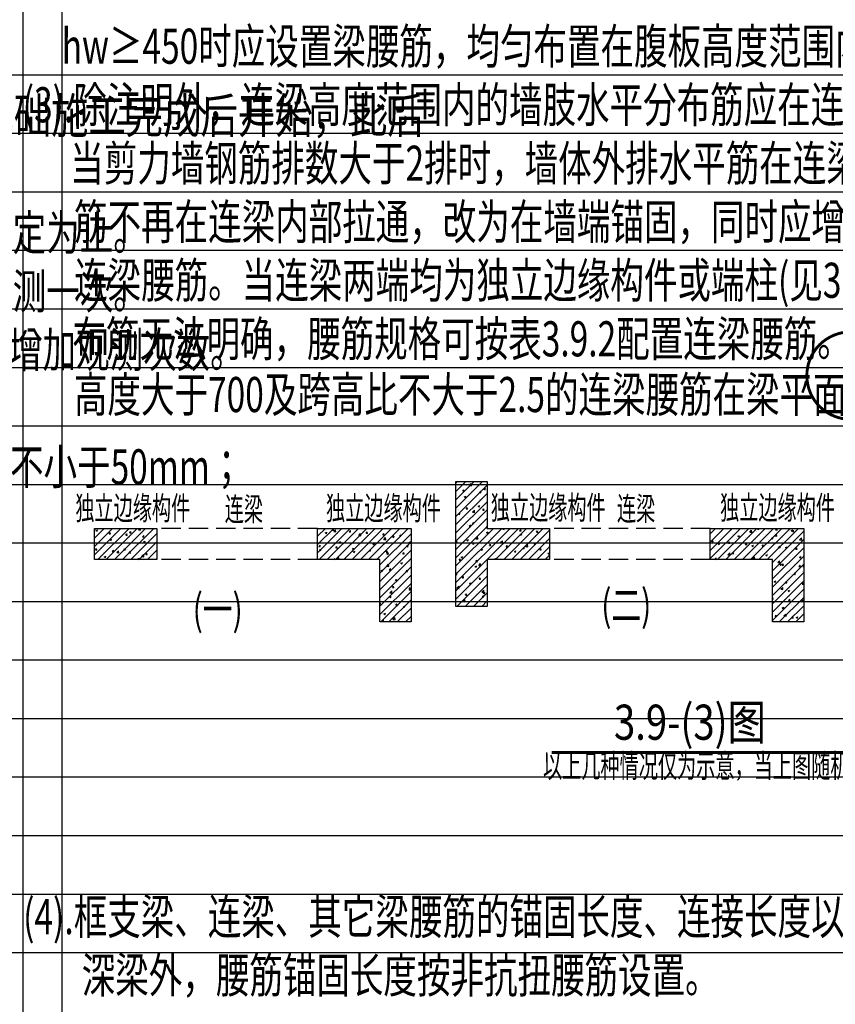
# Model space of a CAD drawing. Extents: x -529416 to 384172, y -199140 to 476095.
# Drawn here: x -449425 to -438968, y 155165 to 167785 of the extents above; entities that cross this region are included whole.
import ezdxf
from ezdxf.enums import TextEntityAlignment as Align

# ---------------------------------------------------------------- set-up
doc = ezdxf.new("R2010")
doc.units = 0
doc.header["$LTSCALE"] = 1000
doc.header["$MEASUREMENT"] = 0
doc.linetypes.add('__附着_S10-恒大御景半岛·馨园-2住宅楼-说明模板_SEN151MH_设计区$0$DASH', pattern=[0.35, 0.25, -0.1])
for name, color, linetype in [('__附着_S10-恒大御景半岛·馨园-2住宅楼-说明模板_SEN151MH_设计区$0$COLU', 7, 'Continuous'), ('__附着_S10-恒大御景半岛·馨园-2住宅楼-说明模板_SEN151MH_设计区$0$HATCH', 254, 'Continuous'), ('__附着_S10-恒大御景半岛·馨园-2住宅楼-说明模板_SEN151MH_设计区$0$S10-结构设计总说明（通用）_SEN14LG4_设计区$0$subline-2', 8, 'Continuous'), ('__附着_S10-恒大御景半岛·馨园-2住宅楼-说明模板_SEN151MH_设计区$0$S10-结构设计总说明（通用）_SEN14LG4_设计区$0$supertext', 140, 'Continuous'), ('__附着_S10-恒大御景半岛·馨园-2住宅楼-说明模板_SEN151MH_设计区$0$S10-结构设计总说明（通用）_SEN14LG4_设计区$0$text', 7, 'Continuous'), ('__附着_S10-恒大御景半岛·馨园-2住宅楼-说明模板_SEN151MH_设计区$0$S10-结构设计总说明（通用）_SEN14LG4_设计区$0$结构设计总说明公共部分$0$suptext', 140, 'Continuous')]:
    doc.layers.add(name, color=color, linetype=linetype)
doc.styles.add('__附着_S10-恒大御景半岛·馨园-2住宅楼-说明模板_SEN151MH_设计区$0$S10-结构设计总说明（通用）_SEN14LG4_设计区$0$HZ', font='tssdeng.shx', dxfattribs={"width": 0.75, "bigfont": 'tssdchn.shx'})
doc.styles.add('__附着_S10-恒大御景半岛·馨园-2住宅楼-说明模板_SEN151MH_设计区$0$S10-结构设计总说明（通用）_SEN14LG4_设计区$0$结构设计总说明公共部分$0$ST', font='simhei.ttf', dxfattribs={"width": 3.5, "height": 3.5})

msp = doc.modelspace()

# ---------------------------------------------------------------- hatches: boundary and pattern name
at = {"layer": '__附着_S10-恒大御景半岛·馨园-2住宅楼-说明模板_SEN151MH_设计区$0$HATCH', "ltscale": 50}
h = msp.add_hatch(dxfattribs=at)
h.set_pattern_fill('钢筋混凝土', color=8, scale=30, style=0)
h.set_pattern_definition([(45, (-676865.2, 250296.73), (-53.033009, 53.033009), []), (50, (-676865.2, 250296.73), (215.17805, -18.82564), [22.5, -247.5]), (355, (-676865.2, 250296.73), (-41.6254, 225.65764), [18, -198]), (100.4514, (-676847.27, 250295.16), (173.55281, 206.83186), [19.12206, -210.34263]), (46.1842, (-676865.2, 250356.73), (320.17231, -49.6557), [33.75, -371.25]), (96.6356, (-676838.52, 250352.6), (280.3988, 292.23536), [28.6831, -315.5139]), (351.1842, (-676865.2, 250356.73), (280.3986, 292.2356), [27, -297]), (21, (-676835.2, 250341.73), (179.07212, -120.78567), [22.5, -247.5]), (326, (-676835.2, 250341.73), (72.9946, 217.54501), [18, -198]), (71.4514, (-676820.28, 250331.66), (252.06679, 96.75915), [19.12206, -210.34263]), (37.5, (-676865.2, 250296.73), (3.647957, 99.868156), [0, -195.6, 0, -201, 0, -198.75]), (7.5, (-676865.2, 250296.73), (78.92086, 118.323514), [0, -114.6, 0, -191.1, 0, -75.75]), (327.5, (-676932.1, 250296.73), (160.14673, -6.766462), [0, -75, 0, -234, 0, -310.5]), (317.5, (-676962.1, 250296.73), (174.95585, 30.031495), [0, -97.5, 0, -155.4, 0, -220.5])])
h.paths.add_polyline_path([(-443432.3, 161265.3), (-442632.3, 161265.3), (-442632.3, 160865.3), (-443432.3, 160865.3), (-443432.3, 160265.3), (-443832.3, 160265.3), (-443832.3, 161865.3), (-443432.3, 161865.3)])
h = msp.add_hatch(dxfattribs=at)
h.set_pattern_fill('钢筋混凝土', color=8, scale=30, style=0)
h.set_pattern_definition([(45, (-854489.76, 102377.18), (-53.033009, 53.033009), []), (50, (-854489.76, 102377.18), (215.178055, -18.82564), [22.5, -247.5]), (355, (-854489.76, 102377.18), (-41.6254, 225.65764), [18, -198]), (100.4514, (-854471.83, 102375.6), (173.55281, 206.83186), [19.12206, -210.34263]), (46.1842, (-854489.76, 102437.18), (320.17231, -49.6557), [33.75, -371.25]), (96.6356, (-854463.08, 102433.04), (280.3988, 292.23536), [28.68309, -315.5139]), (351.1842, (-854489.76, 102437.18), (280.39858, 292.23558), [27, -297]), (21, (-854459.76, 102422.18), (179.072116, -120.78567), [22.5, -247.5]), (326, (-854459.76, 102422.18), (72.9946, 217.54501), [18, -198]), (71.4514, (-854444.84, 102412.11), (252.06679, 96.75915), [19.12206, -210.34263]), (37.5, (-854489.76, 102377.18), (3.647957, 99.868156), [0, -195.6, 0, -201, 0, -198.75]), (7.5, (-854489.76, 102377.18), (78.92086, 118.323514), [0, -114.6, 0, -191.1, 0, -75.75]), (327.5, (-854556.66, 102377.18), (160.146731, -6.766462), [0, -75, 0, -234, 0, -310.5]), (317.5, (-854586.66, 102377.18), (174.95585, 30.031495), [0, -97.5, 0, -155.4, 0, -220.5])])
h.paths.add_polyline_path([(-447667, 161265.3), (-447667, 160865.3), (-448467, 160865.3), (-448467, 161265.3)])
h = msp.add_hatch(dxfattribs=at)
h.set_pattern_fill('钢筋混凝土', color=8, scale=30, style=0)
h.set_pattern_definition([(45, (-717183.235, 205664.215), (-53.033009, 53.033009), []), (50, (-717183.23, 205664.22), (215.17805, -18.82564), [22.5, -247.5]), (355, (-717183.23, 205664.22), (-41.6254, 225.65764), [18, -198]), (100.4514, (-717165.3, 205662.65), (173.55281, 206.83186), [19.12206, -210.34263]), (46.1842, (-717183.23, 205724.22), (320.17231, -49.6557), [33.75, -371.25]), (96.6356, (-717156.55, 205720.08), (280.3988, 292.23536), [28.6831, -315.5139]), (351.1842, (-717183.23, 205724.2), (280.3986, 292.2356), [27, -297]), (21, (-717153.23, 205709.22), (179.07212, -120.78567), [22.5, -247.5]), (326, (-717153.23, 205709.22), (72.9946, 217.54501), [18, -198]), (71.4514, (-717138.31, 205699.15), (252.06679, 96.75915), [19.12206, -210.34263]), (37.5, (-717183.235, 205664.215), (3.647957, 99.868156), [0, -195.6, 0, -201, 0, -198.75]), (7.5, (-717183.23, 205664.22), (78.92086, 118.323514), [0, -114.6, 0, -191.1, 0, -75.75]), (327.5, (-717250.135, 205664.215), (160.14673, -6.766462), [0, -75, 0, -234, 0, -310.5]), (317.5, (-717280.13, 205664.22), (174.95585, 30.031495), [0, -97.5, 0, -155.4, 0, -220.5])])
h.paths.add_polyline_path([(-444807, 160865.3), (-445607, 160865.3), (-445607, 161265.3), (-444807, 161265.3), (-444407, 161265.3), (-444407, 160065.3), (-444807, 160065.3)])
h = msp.add_hatch(dxfattribs=at)
h.set_pattern_fill('钢筋混凝土', color=8, scale=30, style=0)
h.set_pattern_definition([(45, (-855460, 102371.4), (-53.033009, 53.033009), []), (50, (-855460, 102371.4), (215.178055, -18.82564), [22.5, -247.5]), (355, (-855460, 102371.4), (-41.6254, 225.65764), [18, -198]), (100.4514, (-855442.07, 102369.83), (173.55281, 206.83186), [19.12206, -210.34263]), (46.1842, (-855460, 102431.4), (320.17231, -49.6557), [33.75, -371.25]), (96.6356, (-855433.32, 102427.26), (280.39881, 292.23536), [28.68309, -315.5139]), (351.1842, (-855460, 102431.4), (280.39858, 292.23558), [27, -297]), (21, (-855430, 102416.4), (179.072116, -120.78567), [22.5, -247.5]), (326, (-855430, 102416.4), (72.9946, 217.54501), [18, -198]), (71.4514, (-855415.08, 102406.33), (252.06679, 96.75915), [19.12206, -210.34263]), (37.5, (-855460, 102371.4), (3.647957, 99.868156), [0, -195.6, 0, -201, 0, -198.75]), (7.5, (-855460, 102371.4), (78.92086, 118.323514), [0, -114.6, 0, -191.1, 0, -75.75]), (327.5, (-855526.9, 102371.4), (160.146731, -6.766462), [0, -75, 0, -234, 0, -310.5]), (317.5, (-855556.9, 102371.4), (174.95585, 30.031495), [0, -97.5, 0, -155.4, 0, -220.5])])
h.paths.add_polyline_path([(-439772.3, 160865.3), (-440572.3, 160865.3), (-440572.3, 161265.3), (-439772.3, 161265.3), (-439372.3, 161265.3), (-439372.3, 160065.3), (-439772.3, 160065.3)])

# ---------------------------------------------------------------- linework, layer by layer
at = {"layer": '__附着_S10-恒大御景半岛·馨园-2住宅楼-说明模板_SEN151MH_设计区$0$COLU', "color": 91}
for points in [[(-443432.3, 161265.3), (-442632.3, 161265.3), (-442632.3, 160865.3), (-443432.3, 160865.3), (-443432.3, 160265.3), (-443832.3, 160265.3), (-443832.3, 161865.3), (-443432.3, 161865.3), (-443432.3, 161265.3)], [(-444807, 160865.3), (-445607, 160865.3), (-445607, 161265.3), (-444807, 161265.3), (-444407, 161265.3), (-444407, 160065.3), (-444807, 160065.3), (-444807, 160865.3)], [(-439772.3, 160865.3), (-440572.3, 160865.3), (-440572.3, 161265.3), (-439772.3, 161265.3), (-439372.3, 161265.3), (-439372.3, 160065.3), (-439772.3, 160065.3), (-439772.3, 160865.3)]]:
    msp.add_lwpolyline(points, dxfattribs=at)
msp.add_lwpolyline([(-447667, 161265.3), (-447667, 160865.3), (-448467, 160865.3), (-448467, 161265.3)], close=True, dxfattribs=at)
at = {"layer": '__附着_S10-恒大御景半岛·馨园-2住宅楼-说明模板_SEN151MH_设计区$0$S10-结构设计总说明（通用）_SEN14LG4_设计区$0$subline-2'}
for p, q in [((-449386.3, 187328.9), (-449386.3, 134078.9)), ((-448886.3, 187328.9), (-448886.3, 134078.9)), ((-523020.6, 167078.9), (-407802.4, 167078.9)), ((-523020.6, 166328.9), (-407802.4, 166328.9)), ((-523020.6, 165578.9), (-407802.4, 165578.9)), ((-523020.6, 164828.9), (-407802.4, 164828.9)), ((-523020.6, 164078.9), (-407802.4, 164078.9)), ((-523020.6, 163328.9), (-407802.4, 163328.9)), ((-523020.6, 162578.9), (-407802.4, 162578.9)), ((-523020.6, 161828.9), (-407802.4, 161828.9)), ((-523020.6, 161078.9), (-407802.4, 161078.9)), ((-523020.6, 160328.9), (-407802.4, 160328.9)), ((-523020.6, 159578.9), (-407802.4, 159578.9)), ((-523020.6, 158828.9), (-407802.4, 158828.9)), ((-523382.3, 158078.9), (-407802.4, 158078.9)), ((-523020.6, 157328.9), (-407802.4, 157328.9)), ((-523020.6, 156578.9), (-407802.4, 156578.9)), ((-523020.6, 155828.9), (-407802.4, 155828.9))]:
    msp.add_line(p, q, dxfattribs=at)
at = {"layer": '__附着_S10-恒大御景半岛·馨园-2住宅楼-说明模板_SEN151MH_设计区$0$S10-结构设计总说明（通用）_SEN14LG4_设计区$0$结构设计总说明公共部分$0$suptext', "color": 91, "linetype": '__附着_S10-恒大御景半岛·馨园-2住宅楼-说明模板_SEN151MH_设计区$0$DASH'}
for p, q in [((-445607, 161265.3), (-447667, 161265.3)), ((-440572.3, 161265.3), (-442632.3, 161265.3)), ((-445607, 160865.3), (-447667, 160865.3)), ((-440572.3, 160865.3), (-442632.3, 160865.3))]:
    msp.add_line(p, q, dxfattribs=at)
at = {"layer": '__附着_S10-恒大御景半岛·馨园-2住宅楼-说明模板_SEN151MH_设计区$0$S10-结构设计总说明（通用）_SEN14LG4_设计区$0$结构设计总说明公共部分$0$suptext', "color": 91, "const_width": 37.3}
msp.add_lwpolyline([(-439333, 163222.8, 1), (-438213.1, 163222.8, 1)], format="xyb", close=True, dxfattribs=at)
at = {"layer": '__附着_S10-恒大御景半岛·馨园-2住宅楼-说明模板_SEN151MH_设计区$0$S10-结构设计总说明（通用）_SEN14LG4_设计区$0$结构设计总说明公共部分$0$suptext', "color": 91, "const_width": 40}
msp.add_lwpolyline([(-442605.1, 158392.7), (-438297.1, 158392.7)], dxfattribs=at)

# ---------------------------------------------------------------- texts
at = {"layer": '__附着_S10-恒大御景半岛·馨园-2住宅楼-说明模板_SEN151MH_设计区$0$S10-结构设计总说明（通用）_SEN14LG4_设计区$0$supertext', "color": 91, "style": '__附着_S10-恒大御景半岛·馨园-2住宅楼-说明模板_SEN151MH_设计区$0$S10-结构设计总说明（通用）_SEN14LG4_设计区$0$HZ'}
for s, height, width, p in [('hw≥450时应设置梁腰筋，均匀布置在腹板高度范围内。除注明外，按表3.9.2配置。', 450, 0.7, (-448886.3, 167078.9)), ('(3).除注明外，连梁高度范围内的墙肢水平分布筋应在连梁内拉通作为连梁的腰筋。', 450, 0.7, (-449386.3, 166328.9)), ('当剪力墙钢筋排数大于2排时，墙体外排水平筋在连梁内拉通，墙体内排水平', 450, 0.7, (-448775.9, 165578.9)), ('筋不再在连梁内部拉通，改为在墙端锚固，同时应增设与内排钢筋等量面积的', 450, 0.7, (-448727.6, 164828.9)), ('连梁腰筋。当连梁两端均为独立边缘构件或端柱(见3.9-(3)图),墙体水平分', 450, 0.7, (-448727.6, 164078.9)), ('布筋无法明确，腰筋规格可按表3.9.2配置连梁腰筋。', 450, 0.7, (-448748.2, 163328.9)), ('独立边缘构件', 300, 0.6, (-448711.4, 161281.1)), ('连梁', 300, 0.6, (-446796.4, 161267.1)), ('独立边缘构件', 300, 0.6, (-445497.4, 161281.1)), ('独立边缘构件', 300, 0.6, (-443385.6, 161287.5)), ('连梁', 300, 0.6, (-441767.6, 161273.5)), ('独立边缘构件', 300, 0.6, (-440445.6, 161287.5)), ('以上几种情况仅为示意，当上图随机组合时，构造要求不变。', 300, 0.6, (-442715.7, 157978.1)), ('(4).框支梁、连梁、其它梁腰筋的锚固长度、连接长度以及拉筋设置分别按16G101-1第96页、78页、90页。除注明外，除框支梁、连梁、', 450, 0.7, (-449380.9, 155923.2)), ('深梁外，腰筋锚固长度按非抗扭腰筋设置。', 450, 0.7, (-448629.4, 155173.2))]:
    msp.add_text(s, height=height, dxfattribs=dict(at, width=width)).set_placement(p, align=Align.BOTTOM_LEFT)
at = {"layer": '__附着_S10-恒大御景半岛·馨园-2住宅楼-说明模板_SEN151MH_设计区$0$S10-结构设计总说明（通用）_SEN14LG4_设计区$0$supertext', "style": '__附着_S10-恒大御景半岛·馨园-2住宅楼-说明模板_SEN151MH_设计区$0$S10-结构设计总说明（通用）_SEN14LG4_设计区$0$HZ'}
for s, width, p in [('(1)首次观测对于有地下室项目应在地下室砌筑完毕后开始，对于无地下室项目在基础施工完成后开始，此后', 0.78, (-466850.7, 166328.9)), ('(2)全过程观测时，竣工验收以后第一年内每隔3月观测一次、以后每隔6月一次，直到下沉稳定为止。', 0.7, (-466850.7, 164828.9)), ('(3)施工过程中若暂停工，在停工时及重新开工时应各观测一次。停工期间可每隔2～3个月观测一次。', 0.7, (-466850.7, 164078.9)), ('(4)若有基础附近地面荷载突然增减、基础四周大量积水、长时间连续降雨等情况，均应及时增加观测次数。', 0.7, (-466850.7, 163328.9)), ('10.4 观测点离地高度可取0.5m，做法可参照图10.4之明装式。采用暗装式时，杆端露出建筑面不小于50mm；', 0.7, (-467350.7, 161828.9))]:
    msp.add_text(s, height=450, dxfattribs=dict(at, width=width)).set_placement(p)
at = {"layer": '__附着_S10-恒大御景半岛·馨园-2住宅楼-说明模板_SEN151MH_设计区$0$S10-结构设计总说明（通用）_SEN14LG4_设计区$0$text', "color": 6, "ltscale": 50, "style": '__附着_S10-恒大御景半岛·馨园-2住宅楼-说明模板_SEN151MH_设计区$0$S10-结构设计总说明（通用）_SEN14LG4_设计区$0$HZ', "width": 0.7}
msp.add_text('高度大于700及跨高比不大于2.5的连梁腰筋在梁平面图中单独表示。', height=450, dxfattribs=at).set_placement((-448729.3, 162614.8), align=Align.BOTTOM_LEFT)
at = {"layer": '__附着_S10-恒大御景半岛·馨园-2住宅楼-说明模板_SEN151MH_设计区$0$S10-结构设计总说明（通用）_SEN14LG4_设计区$0$结构设计总说明公共部分$0$suptext', "color": 91, "style": '__附着_S10-恒大御景半岛·馨园-2住宅楼-说明模板_SEN151MH_设计区$0$S10-结构设计总说明（通用）_SEN14LG4_设计区$0$结构设计总说明公共部分$0$ST'}
for s, height, width, p in [('(二)', 400, 0.7, (-441968.2, 160080.7)), ('(一)', 400, 0.7, (-447206.2, 160026.3)), ('3.9-(3)图', 450, 0.8, (-441805.7, 158555.8))]:
    msp.add_text(s, height=height, dxfattribs=dict(at, width=width)).set_placement(p)

doc.saveas('drawing.dxf')
